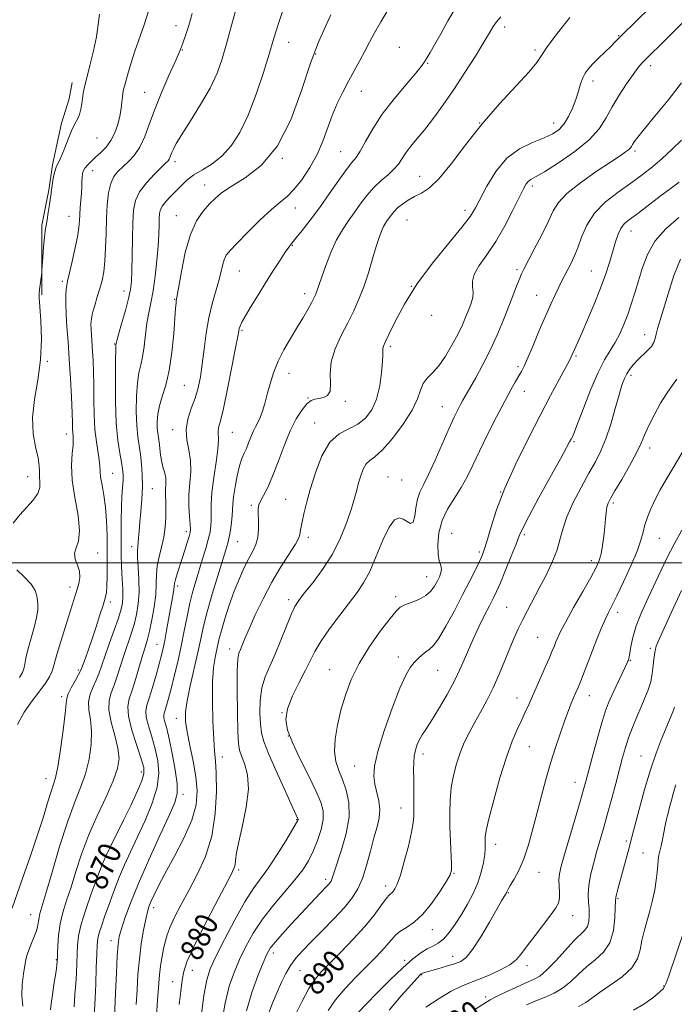
# Model space of a CAD drawing. Extents: x 2087300 to 2090200, y 289800 to 292700.
# Drawn here: x 2088044 to 2088273, y 290846 to 291190 of the extents above; entities that cross this region are included whole.
import ezdxf
from ezdxf.enums import TextEntityAlignment as Align

# ---------------------------------------------------------------- set-up
doc = ezdxf.new("R2010")
doc.units = 0
doc.header["$MEASUREMENT"] = 0
for name, color, linetype, lineweight in [('BREAKLINE DTM HARD', 7, 'Continuous', 0), ('CONTOUR INDEX', 41, 'Continuous', 13), ('CONTOUR INDEX LABEL', 244, 'Continuous', 0), ('CONTOUR INTERMEDIATE', 44, 'Continuous', 0), ('GRID LINE', 7, 'Continuous', 0), ('SPOT ELEVATION DTM', 2, 'Continuous', 13)]:
    doc.layers.add(name, color=color, linetype=linetype, lineweight=lineweight)
doc.styles.add('Style-WORKING', font='WORKING.shx')

msp = doc.modelspace()

# ---------------------------------------------------------------- linework, layer by layer
at = {"layer": 'BREAKLINE DTM HARD'}
msp.add_polyline3d([(2088051.82, 291093.71, 860.12), (2088051.85, 291118.14, 859.75), (2088054.25, 291130.35, 859.83), (2088055.61, 291139.17, 859.79), (2088058.69, 291153.75, 859.64), (2088061.41, 291162.23, 859.35), (2088062.44, 291168, 859.35)], dxfattribs=at)
at = {"layer": 'CONTOUR INDEX', "flags": 128}
for points, elevation in [([(2088265.114, 291194.61), (2088254.452, 291184.201), (2088252.54, 291182.205), (2088251.086, 291180.743), (2088246.663, 291176.452), (2088244.538, 291174.35), (2088243.002, 291172.706), (2088241.948, 291171.265), (2088241.15, 291169.641), (2088240.404, 291167.533), (2088239.606, 291164.975), (2088238.676, 291162.087), (2088237.546, 291159.021), (2088236.213, 291156.051), (2088234.689, 291153.483), (2088232.928, 291151.523), (2088230.67, 291149.983), (2088227.597, 291148.577), (2088223.547, 291146.987), (2088218.982, 291144.774), (2088214.515, 291141.471), (2088210.668, 291136.868), (2088207.576, 291131.784), (2088203.644, 291124.096), (2088201.859, 291121.261), (2088198.938, 291117.488), (2088194.25, 291111.837), (2088188.587, 291104.848), (2088183.094, 291097.431), (2088178.702, 291090.427), (2088175.487, 291084.406), (2088173.308, 291079.87), (2088172.01, 291077.126), (2088171.372, 291075.701), (2088171.156, 291074.926), (2088171.142, 291074.153), (2088171.168, 291072.816), (2088171.087, 291070.367), (2088170.763, 291066.497), (2088170.089, 291061.836), (2088168.969, 291057.251), (2088167.321, 291053.452), (2088165.136, 291050.529), (2088162.418, 291048.416), (2088159.23, 291046.895), (2088155.856, 291045.138), (2088152.638, 291042.168), (2088149.858, 291037.354), (2088147.574, 291031.473), (2088145.788, 291025.65), (2088144.483, 291020.811), (2088143.579, 291017.076), (2088142.978, 291014.367), (2088142.591, 291012.566), (2088142.365, 291011.417), (2088142.162, 291009.864), (2088141.735, 291008.671), (2088140.572, 291006.549), (2088135.519, 290998.592), (2088132.342, 290993.223), (2088129.261, 290987.391), (2088126.526, 290981.724), (2088124.348, 290976.915), (2088122.868, 290973.477), (2088121.31, 290969.675), (2088120.819, 290968.39), (2088120.449, 290966.286), (2088120.232, 290962.177), (2088120.185, 290955.43), (2088120.266, 290947.622), (2088120.418, 290940.881), (2088120.618, 290936.747), (2088120.995, 290934.407), (2088121.71, 290932.46), (2088122.803, 290929.719), (2088123.806, 290925.858), (2088124.128, 290920.765), (2088123.384, 290914.528), (2088122.029, 290908.049), (2088120.723, 290902.429), (2088119.969, 290898.498), (2088119.639, 290895.995), (2088119.444, 290894.388), (2088119.061, 290893.038), (2088118.032, 290890.891), (2088112.334, 290880.093), (2088108.264, 290872.24), (2088104.751, 290865.185), (2088102.61, 290860.351), (2088101.544, 290857.03), (2088100.977, 290853.982), (2088100.436, 290850.187), (2088099.854, 290845.508)], 880), ([(2088071.961, 291191.928), (2088071.586, 291188.282), (2088070.988, 291183.987), (2088069.942, 291179.008), (2088068.676, 291173.949), (2088067.53, 291169.578), (2088066.763, 291166.445), (2088066.315, 291164.231), (2088066.045, 291162.403), (2088065.817, 291160.535), (2088065.513, 291158.636), (2088065.02, 291156.827), (2088064.257, 291155.151), (2088063.276, 291153.352), (2088062.159, 291151.097), (2088060.992, 291148.212), (2088059.857, 291145.149), (2088058.837, 291142.52), (2088057.992, 291140.737), (2088057.296, 291139.415), (2088056.699, 291137.97), (2088056.168, 291135.999), (2088055.722, 291133.806), (2088055.399, 291131.878), (2088055.21, 291130.519), (2088055.067, 291129.325), (2088054.857, 291127.714), (2088054.503, 291125.3), (2088054.064, 291122.498), (2088053.635, 291119.917), (2088053.288, 291117.952), (2088053.001, 291116.139), (2088052.732, 291113.793), (2088052.451, 291110.501), (2088052.188, 291106.917), (2088051.87, 291102.281), (2088051.787, 291101.374), (2088050.99, 291095.56), (2088050.865, 291094.289), (2088050.883, 291092.651), (2088051.09, 291089.67), (2088051.462, 291084.671), (2088051.693, 291078.173), (2088051.408, 291071), (2088050.409, 291063.867), (2088049.211, 291057.068), (2088048.508, 291050.794), (2088048.777, 291045.221), (2088049.635, 291040.487), (2088050.488, 291036.714), (2088050.883, 291033.942), (2088050.958, 291031.86), (2088050.997, 291030.071), (2088051.162, 291028.239), (2088051.13, 291026.279), (2088050.456, 291024.167), (2088048.842, 291021.88), (2088046.577, 291019.404), (2088044.099, 291016.723), (2088041.799, 291013.866)], 860), ([(2088153.011, 291191.659), (2088151.073, 291187.566), (2088148.676, 291182.123), (2088145.887, 291174.736), (2088142.717, 291165.216), (2088138.947, 291154.971), (2088134.3, 291145.81), (2088128.712, 291139.123), (2088122.969, 291134.617), (2088118.067, 291131.58), (2088114.713, 291129.35), (2088112.445, 291127.46), (2088110.51, 291125.497), (2088108.327, 291123.038), (2088106.007, 291119.639), (2088103.834, 291114.85), (2088102.042, 291108.548), (2088100.68, 291101.93), (2088098.891, 291091.521), (2088098.805, 291090.781), (2088098.66, 291089.084), (2088097.976, 291080.193), (2088097.328, 291073.595), (2088096.406, 291067.236), (2088095.21, 291062.158), (2088093.966, 291058.208), (2088092.955, 291054.933), (2088092.388, 291051.976), (2088092.195, 291049.353), (2088092.237, 291047.175), (2088092.391, 291045.47), (2088092.844, 291042.219), (2088093.09, 291040.033), (2088093.383, 291037.587), (2088093.781, 291035.194), (2088094.303, 291033.103), (2088094.823, 291031.286), (2088095.18, 291029.65), (2088095.263, 291028.105), (2088095.084, 291025.004), (2088095.099, 291023.296), (2088095.177, 291021.304), (2088095.234, 291018.862), (2088095.188, 291015.869), (2088094.959, 291012.489), (2088094.471, 291008.954), (2088093.702, 291005.463), (2088092.867, 291002.092), (2088092.234, 290998.883), (2088091.979, 290995.815), (2088091.897, 290992.601), (2088091.687, 290988.89), (2088091.133, 290984.511), (2088090.351, 290980.009), (2088089.538, 290976.113), (2088088.832, 290973.276), (2088088.119, 290970.858), (2088087.228, 290967.947), (2088086.046, 290963.938), (2088084.71, 290959.452), (2088083.418, 290955.415), (2088082.384, 290952.424), (2088081.87, 290949.746), (2088082.155, 290946.316), (2088083.367, 290941.461), (2088085.047, 290936.073), (2088086.589, 290931.432), (2088087.477, 290928.409), (2088087.57, 290926.233), (2088086.817, 290923.72), (2088085.228, 290919.976), (2088083.044, 290915.271), (2088080.563, 290910.161), (2088075.83, 290900.69), (2088074.071, 290897.074), (2088072.918, 290894.449), (2088072.007, 290892.035), (2088070.855, 290888.824), (2088069.144, 290884.149), (2088067.223, 290878.719), (2088065.61, 290873.583), (2088064.687, 290869.523), (2088064.304, 290866.249), (2088064.18, 290863.201), (2088064.073, 290859.929), (2088063.917, 290856.421), (2088063.688, 290852.77), (2088063.387, 290848.983), (2088063.11, 290844.713)], 870), ([(2088274.794, 291120.812), (2088270.201, 291116.85), (2088266.516, 291112.627), (2088263.868, 291108.018), (2088262.01, 291103.246), (2088260.602, 291098.622), (2088259.346, 291094.386), (2088258.129, 291090.502), (2088256.882, 291086.864), (2088255.542, 291083.393), (2088254.084, 291080.118), (2088252.491, 291077.094), (2088250.735, 291074.248), (2088248.759, 291070.985), (2088246.499, 291066.578), (2088243.966, 291060.665), (2088241.489, 291054.324), (2088239.472, 291048.996), (2088238.204, 291045.74), (2088237.502, 291044.097), (2088237.068, 291043.225), (2088236.562, 291042.266), (2088235.488, 291040.285), (2088233.309, 291036.329), (2088229.765, 291029.928), (2088225.697, 291022.549), (2088222.222, 291016.144), (2088220.134, 291012.079), (2088218.935, 291009.378), (2088217.806, 291006.48), (2088216.136, 291002.27), (2088214.164, 290997.415), (2088212.338, 290993.025), (2088210.97, 290989.884), (2088209.823, 290987.469), (2088208.526, 290984.93), (2088206.808, 290981.608), (2088204.805, 290977.621), (2088202.753, 290973.279), (2088198.792, 290964.173), (2088196.446, 290959.201), (2088193.632, 290953.896), (2088190.7, 290948.799), (2088188.122, 290944.582), (2088186.252, 290941.706), (2088184.965, 290939.778), (2088184.02, 290938.189), (2088183.223, 290936.439), (2088182.583, 290934.465), (2088182.155, 290932.313), (2088181.972, 290929.995), (2088181.952, 290927.387), (2088181.99, 290924.331), (2088182.003, 290920.783), (2088181.997, 290917.154), (2088182.007, 290911.501), (2088181.829, 290909.062), (2088181.243, 290905.714), (2088180.116, 290900.885), (2088178.694, 290895.469), (2088177.313, 290890.728), (2088176.234, 290887.62), (2088175.418, 290885.895), (2088174.75, 290884.996), (2088173.299, 290883.62), (2088172.149, 290882.247), (2088170.467, 290879.932), (2088168.091, 290876.725), (2088164.866, 290872.774), (2088160.784, 290868.302), (2088156.436, 290863.833), (2088152.565, 290859.966), (2088149.693, 290857.043), (2088147.46, 290854.375), (2088145.291, 290851.018), (2088142.785, 290846.384), (2088140.258, 290841.334)], 890), ([(2088043.114, 290997.504), (2088045.814, 290994.999), (2088048.1, 290992.491), (2088049.44, 290990.282), (2088050.032, 290988.387), (2088050.261, 290986.744), (2088050.413, 290985.226), (2088050.384, 290983.43), (2088049.977, 290980.882), (2088049.081, 290977.314), (2088047.949, 290973.272), (2088046.924, 290969.505), (2088046.262, 290966.599), (2088045.866, 290964.485), (2088045.551, 290962.93), (2088045.076, 290961.618), (2088043.978, 290959.91)], 860), ([(2088275.736, 290990.265), (2088272.079, 290982.436), (2088269.151, 290976.058), (2088267.49, 290972.4), (2088266.823, 290970.856), (2088266.673, 290970.353), (2088266.605, 290969.603), (2088266.533, 290969.165), (2088266.393, 290968.63), (2088266.205, 290967.767), (2088266.002, 290966.298), (2088265.789, 290964.052), (2088265.471, 290961.289), (2088264.927, 290958.379), (2088264.066, 290955.584), (2088262.922, 290952.759), (2088261.559, 290949.65), (2088260.057, 290946.103), (2088258.553, 290942.346), (2088257.203, 290938.702), (2088256.102, 290935.352), (2088255.105, 290931.903), (2088254.009, 290927.82), (2088252.674, 290922.768), (2088251.194, 290917.209), (2088249.729, 290911.805), (2088248.4, 290907.057), (2088246.008, 290898.758), (2088244.862, 290894.672), (2088243.88, 290890.699), (2088243.238, 290887.079), (2088243.049, 290883.982), (2088243.159, 290881.307), (2088243.348, 290878.888), (2088243.418, 290876.605), (2088243.252, 290874.537), (2088242.756, 290872.813), (2088241.823, 290871.438), (2088238.026, 290867.695), (2088234.961, 290864.378), (2088231.585, 290860.656), (2088228.502, 290857.458), (2088226.102, 290855.441), (2088223.916, 290854.19), (2088221.258, 290853.018), (2088217.707, 290851.426), (2088213.894, 290849.653), (2088210.713, 290848.124), (2088208.683, 290847.07), (2088206.822, 290845.942), (2088203.773, 290843.996)], 900)]:
    msp.add_lwpolyline(points, dxfattribs=dict(at, elevation=elevation))
at = {"layer": 'CONTOUR INTERMEDIATE', "flags": 128}
for points, elevation in [([(2088136.915, 291195.243), (2088135.029, 291189.731), (2088133.74, 291185.762), (2088132.701, 291182.324), (2088131.389, 291177.914), (2088129.409, 291171.505), (2088126.88, 291163.961), (2088124.046, 291156.617), (2088121.102, 291150.555), (2088118.043, 291145.829), (2088114.816, 291142.239), (2088111.419, 291139.561), (2088108.079, 291137.475), (2088105.076, 291135.637), (2088102.608, 291133.772), (2088100.548, 291131.863), (2088096.879, 291128.122), (2088095.259, 291126.403), (2088094.027, 291124.868), (2088093.318, 291123.524), (2088093.007, 291122.137), (2088092.908, 291120.418), (2088092.849, 291118.096), (2088092.735, 291114.97), (2088092.49, 291110.857), (2088092.056, 291105.735), (2088091.463, 291100.229), (2088090.76, 291095.12), (2088090, 291090.962), (2088089.255, 291087.388), (2088088.599, 291083.799), (2088088.079, 291079.786), (2088087.616, 291075.694), (2088087.105, 291072.056), (2088086.478, 291069.174), (2088085.829, 291066.432), (2088085.291, 291062.982), (2088084.975, 291058.275), (2088084.896, 291052.962), (2088085.046, 291047.994), (2088085.401, 291044.069), (2088085.87, 291040.869), (2088086.35, 291037.824), (2088086.742, 291034.464), (2088086.979, 291030.72), (2088087.003, 291026.622), (2088086.789, 291022.262), (2088086.442, 291017.97), (2088086.098, 291014.137), (2088085.862, 291011.069), (2088085.705, 291008.735), (2088085.562, 291007.022), (2088085.397, 291005.722), (2088085.279, 291004.263), (2088085.305, 291001.983), (2088085.522, 290998.442), (2088085.771, 290994.1), (2088085.847, 290989.641), (2088085.584, 290985.601), (2088084.988, 290981.919), (2088084.109, 290978.389), (2088083.005, 290974.836), (2088080.531, 290967.551), (2088078.24, 290960.313), (2088077.137, 290957.161), (2088076.075, 290954.48), (2088075.339, 290951.803), (2088075.282, 290948.519), (2088076.098, 290944.25), (2088077.348, 290939.526), (2088078.437, 290935.106), (2088078.845, 290931.47), (2088078.358, 290927.988), (2088076.84, 290923.748), (2088074.281, 290918.109), (2088071.177, 290911.496), (2088068.152, 290904.601), (2088065.69, 290898.022), (2088063.724, 290891.974), (2088062.049, 290886.575), (2088060.513, 290881.877), (2088059.188, 290877.659), (2088058.2, 290873.635), (2088057.63, 290869.643), (2088057.378, 290866.032), (2088057.296, 290863.277), (2088057.261, 290861.683), (2088057.23, 290860.875), (2088057.182, 290860.307), (2088057.09, 290859.477), (2088056.903, 290858.056), (2088056.563, 290855.756), (2088056.051, 290852.478), (2088055.499, 290848.87), (2088055.077, 290845.766), (2088054.907, 290843.649)], 868), ([(2088173.218, 291193.894), (2088170.428, 291189.218), (2088168.252, 291185.356), (2088166.508, 291182.081), (2088164.871, 291178.965), (2088163.085, 291175.656), (2088161.153, 291172.125), (2088159.146, 291168.421), (2088157.135, 291164.582), (2088155.202, 291160.589), (2088153.429, 291156.413), (2088150.185, 291147.498), (2088148.177, 291142.851), (2088145.623, 291138.213), (2088142.795, 291133.962), (2088140.077, 291130.54), (2088137.697, 291128.163), (2088135.251, 291126.137), (2088132.177, 291123.542), (2088128.158, 291119.779), (2088123.85, 291115.526), (2088120.153, 291111.783), (2088117.742, 291109.267), (2088116.383, 291107.567), (2088115.617, 291105.988), (2088115.035, 291103.958), (2088114.43, 291101.383), (2088113.644, 291098.291), (2088112.582, 291094.69), (2088111.386, 291090.52), (2088110.259, 291085.702), (2088109.354, 291080.264), (2088108.624, 291074.659), (2088107.974, 291069.447), (2088107.304, 291065.034), (2088106.501, 291061.211), (2088105.449, 291057.618), (2088104.129, 291053.967), (2088102.921, 291050.268), (2088102.3, 291046.604), (2088102.567, 291043.026), (2088103.3, 291039.457), (2088103.901, 291035.785), (2088103.934, 291031.93), (2088103.61, 291027.928), (2088103.301, 291023.846), (2088103.288, 291019.811), (2088103.485, 291016.193), (2088103.711, 291013.42), (2088103.808, 291011.729), (2088103.704, 291010.579), (2088103.348, 291009.231), (2088102.713, 291007.13), (2088101.876, 291004.438), (2088100.941, 291001.498), (2088099.194, 290996.095), (2088098.598, 290994.107), (2088098.287, 290992.785), (2088098.144, 290991.795), (2088098.01, 290990.687), (2088097.753, 290989.074), (2088095.49, 290976.303), (2088094.849, 290972.827), (2088094.295, 290970.116), (2088093.703, 290967.646), (2088092.907, 290964.668), (2088091.805, 290960.71), (2088090.566, 290956.411), (2088089.422, 290952.684), (2088088.586, 290950.146), (2088088.195, 290948.219), (2088088.364, 290946.025), (2088089.139, 290942.904), (2088090.283, 290939.06), (2088091.484, 290934.914), (2088092.429, 290930.762), (2088092.776, 290926.398), (2088092.18, 290921.493), (2088090.443, 290915.859), (2088087.963, 290909.881), (2088085.288, 290904.085), (2088082.87, 290898.894), (2088080.794, 290894.316), (2088079.05, 290890.254), (2088077.608, 290886.597), (2088076.354, 290883.181), (2088075.153, 290879.83), (2088073.92, 290876.447), (2088072.779, 290873.264), (2088071.904, 290870.591), (2088071.413, 290868.532), (2088071.19, 290866.356), (2088071.063, 290863.124), (2088070.894, 290858.264), (2088070.682, 290852.673), (2088070.458, 290847.616), (2088070.108, 290841.407)], 872), ([(2088196.326, 291193.62), (2088193.876, 291189.503), (2088191.422, 291185.068), (2088189.298, 291181.171), (2088187.757, 291178.46), (2088186.733, 291176.768), (2088185.567, 291174.893), (2088184.644, 291173.642), (2088182.677, 291171.272), (2088179.284, 291167.323), (2088175.091, 291162.281), (2088170.973, 291156.869), (2088167.637, 291151.747), (2088165.104, 291147.332), (2088163.224, 291143.977), (2088161.791, 291141.806), (2088160.366, 291140.02), (2088158.456, 291137.587), (2088155.716, 291133.778), (2088152.409, 291129.054), (2088148.949, 291124.179), (2088145.714, 291119.813), (2088142.927, 291116.212), (2088140.775, 291113.529), (2088139.333, 291111.773), (2088138.228, 291110.366), (2088136.974, 291108.585), (2088135.193, 291105.872), (2088132.933, 291102.329), (2088130.348, 291098.222), (2088127.626, 291093.862), (2088125.082, 291089.732), (2088123.068, 291086.358), (2088121.83, 291084.114), (2088121.207, 291082.761), (2088120.934, 291081.908), (2088120.751, 291081.046), (2088120.409, 291079.186), (2088119.664, 291075.22), (2088118.374, 291068.574), (2088116.814, 291060.788), (2088115.36, 291053.938), (2088114.32, 291049.586), (2088113.712, 291047.253), (2088113.486, 291045.946), (2088113.646, 291042.921), (2088113.476, 291039.866), (2088112.851, 291035.216), (2088112.017, 291029.76), (2088111.331, 291024.574), (2088111.053, 291020.496), (2088111.052, 291017.418), (2088111.102, 291014.995), (2088111.005, 291012.88), (2088110.684, 291010.721), (2088110.089, 291008.169), (2088109.2, 291004.98), (2088108.11, 291001.346), (2088105.796, 290993.858), (2088104.701, 290990.055), (2088103.665, 290985.911), (2088102.68, 290981.246), (2088101.685, 290976.153), (2088100.604, 290970.795), (2088099.398, 290965.378), (2088098.169, 290960.268), (2088097.058, 290955.875), (2088096.172, 290952.511), (2088095.503, 290950.102), (2088095.009, 290948.476), (2088094.665, 290947.431), (2088094.504, 290946.637), (2088094.573, 290945.734), (2088094.912, 290944.346), (2088095.518, 290942.048), (2088096.38, 290938.397), (2088097.439, 290933.239), (2088098.453, 290927.561), (2088099.133, 290922.632), (2088099.193, 290919.227), (2088098.358, 290916.134), (2088096.36, 290911.643), (2088093.111, 290904.604), (2088089.252, 290896.094), (2088085.607, 290887.754), (2088082.831, 290880.915), (2088080.912, 290875.7), (2088079.667, 290871.925), (2088078.916, 290869.226), (2088078.483, 290866.512), (2088078.191, 290862.512), (2088077.899, 290856.456), (2088077.613, 290849.604), (2088077.145, 290838.205)], 874), ([(2088104.452, 291192.163), (2088103.286, 291187.967), (2088102.137, 291184.475), (2088101.159, 291181.796), (2088100.418, 291179.865), (2088099.605, 291177.906), (2088098.318, 291174.967), (2088096.302, 291170.396), (2088093.877, 291164.758), (2088091.508, 291158.916), (2088089.539, 291153.607), (2088087.823, 291149.049), (2088086.093, 291145.33), (2088084.156, 291142.48), (2088082.12, 291140.301), (2088080.167, 291138.537), (2088078.455, 291136.912), (2088077.04, 291135.073), (2088075.954, 291132.65), (2088075.209, 291129.356), (2088074.74, 291125.253), (2088074.463, 291120.485), (2088074.292, 291115.267), (2088074.135, 291110.075), (2088073.896, 291105.455), (2088073.495, 291101.783), (2088072.916, 291098.765), (2088072.154, 291095.937), (2088071.238, 291092.965), (2088070.319, 291090.02), (2088069.583, 291087.401), (2088069.165, 291085.301), (2088069.019, 291083.492), (2088069.051, 291081.641), (2088069.178, 291079.468), (2088069.562, 291073.957), (2088069.758, 291070.583), (2088069.919, 291066.696), (2088070.02, 291062.191), (2088070.062, 291057.064), (2088070.147, 291051.718), (2088070.402, 291046.661), (2088070.899, 291042.314), (2088071.932, 291035.967), (2088072.117, 291033.866), (2088072.194, 291032.019), (2088072.401, 291029.913), (2088072.899, 291027.128), (2088073.547, 291023.622), (2088074.13, 291019.442), (2088074.486, 291014.679), (2088074.651, 291009.588), (2088074.713, 291004.464), (2088074.74, 290999.606), (2088074.72, 290995.325), (2088074.62, 290991.936), (2088074.4, 290989.565), (2088073.974, 290987.581), (2088073.25, 290985.164), (2088072.175, 290981.729), (2088070.867, 290977.627), (2088069.486, 290973.44), (2088068.18, 290969.682), (2088067.06, 290966.593), (2088065.712, 290962.962), (2088065.267, 290961.947), (2088064.576, 290960.652), (2088063.44, 290958.641), (2088062.145, 290956.294), (2088061.093, 290954.201), (2088060.561, 290952.649), (2088060.307, 290950.727), (2088059.963, 290947.226), (2088059.259, 290941.437), (2088058.318, 290934.651), (2088057.365, 290928.664), (2088056.558, 290924.755), (2088055.805, 290922.159), (2088054.949, 290919.598), (2088053.841, 290916), (2088052.352, 290911.11), (2088050.363, 290904.879), (2088047.856, 290897.477), (2088045.224, 290889.95), (2088041.419, 290879.202)], 864), ([(2088089.049, 291192.605), (2088087.621, 291188.112), (2088084.408, 291178.995), (2088082.979, 291174.55), (2088081.807, 291170.577), (2088080.954, 291167.487), (2088080.449, 291165.519), (2088080.187, 291164.208), (2088080.028, 291162.916), (2088079.846, 291161.128), (2088079.556, 291158.84), (2088079.085, 291156.172), (2088078.366, 291153.267), (2088077.35, 291150.349), (2088075.993, 291147.663), (2088074.295, 291145.396), (2088072.43, 291143.498), (2088070.616, 291141.859), (2088069.041, 291140.392), (2088067.777, 291139.092), (2088066.866, 291137.976), (2088066.324, 291137.026), (2088066.054, 291136.075), (2088065.934, 291134.921), (2088065.855, 291133.4), (2088065.772, 291131.508), (2088065.654, 291129.28), (2088065.482, 291126.782), (2088065.292, 291124.213), (2088065.131, 291121.805), (2088065.01, 291119.646), (2088064.787, 291117.265), (2088064.282, 291114.046), (2088063.393, 291109.663), (2088062.337, 291104.933), (2088061.404, 291100.961), (2088060.817, 291098.519), (2088060.517, 291097.043), (2088060.371, 291095.636), (2088060.28, 291093.553), (2088060.262, 291090.661), (2088060.368, 291086.979), (2088060.629, 291082.52), (2088061, 291077.269), (2088061.417, 291071.207), (2088061.82, 291064.48), (2088062.166, 291057.905), (2088062.416, 291052.464), (2088062.547, 291048.869), (2088062.612, 291046.747), (2088062.677, 291045.453), (2088062.781, 291044.38), (2088062.839, 291043.074), (2088062.735, 291041.117), (2088062.436, 291038.158), (2088062.233, 291034.105), (2088062.497, 291028.934), (2088063.423, 291022.798), (2088064.504, 291016.555), (2088065.059, 291011.241), (2088064.644, 291007.599), (2088063.782, 291005.194), (2088063.237, 291003.295), (2088063.544, 291001.309), (2088064.333, 290999.188), (2088065.008, 290997.019), (2088065.113, 290994.877), (2088064.75, 290992.784), (2088064.162, 290990.749), (2088060.098, 290977.697), (2088058.475, 290972.416), (2088057.13, 290967.897), (2088055.842, 290963.225), (2088055.331, 290961.829), (2088054.484, 290960.133), (2088053.132, 290957.934), (2088051.139, 290955.15), (2088048.494, 290951.733), (2088045.677, 290947.776), (2088043.29, 290943.408)], 862), ([(2088119.459, 291192.616), (2088118.03, 291187.161), (2088116.499, 291181.494), (2088114.969, 291176.287), (2088113.161, 291171.293), (2088110.7, 291166.03), (2088107.403, 291160.24), (2088103.853, 291154.552), (2088100.823, 291149.813), (2088098.891, 291146.64), (2088097.858, 291144.722), (2088097.332, 291143.516), (2088096.68, 291141.786), (2088096.39, 291141.163), (2088096.004, 291140.627), (2088095.218, 291139.831), (2088093.681, 291138.365), (2088091.224, 291135.959), (2088088.416, 291132.931), (2088086.007, 291129.743), (2088084.564, 291126.675), (2088083.908, 291123.283), (2088083.673, 291118.939), (2088083.551, 291113.318), (2088083.458, 291107.303), (2088083.363, 291102.075), (2088083.216, 291098.43), (2088082.875, 291095.609), (2088082.178, 291092.461), (2088081.048, 291088.218), (2088079.759, 291083.623), (2088078.674, 291079.798), (2088078.061, 291077.578), (2088077.822, 291076.635), (2088077.767, 291076.355), (2088077.735, 291076.037), (2088077.69, 291074.638), (2088077.627, 291071.03), (2088077.562, 291064.573), (2088077.597, 291056.571), (2088077.855, 291048.814), (2088078.405, 291042.73), (2088079.095, 291038.298), (2088079.718, 291035.131), (2088080.108, 291032.827), (2088080.266, 291030.912), (2088080.234, 291028.894), (2088080.062, 291026.36), (2088079.836, 291023.203), (2088079.649, 291019.398), (2088079.569, 291015.002), (2088079.57, 291010.405), (2088079.638, 291002.398), (2088079.69, 290999.205), (2088079.797, 290996.25), (2088080.146, 290990.583), (2088080.222, 290988.131), (2088080.098, 290986.021), (2088079.634, 290983.745), (2088078.68, 290980.665), (2088077.177, 290976.397), (2088075.43, 290971.591), (2088073.834, 290967.155), (2088071.77, 290961.175), (2088070.856, 290958.906), (2088069.757, 290956.56), (2088068.742, 290954.048), (2088068.187, 290951.36), (2088068.329, 290948.449), (2088068.828, 290945.127), (2088069.2, 290941.166), (2088069.052, 290936.454), (2088068.338, 290931.32), (2088067.103, 290926.206), (2088065.391, 290921.327), (2088063.259, 290915.993), (2088060.766, 290909.286), (2088058.028, 290900.754), (2088055.387, 290891.808), (2088053.242, 290884.327), (2088051.166, 290877.259), (2088050.835, 290875.912), (2088050.646, 290874.673), (2088050.398, 290873.198), (2088049.9, 290871.3), (2088049.039, 290868.903), (2088048.018, 290866.367), (2088047.121, 290864.168), (2088046.551, 290862.585), (2088046.188, 290861.14), (2088045.834, 290859.16), (2088045.363, 290856.172), (2088044.942, 290852.48), (2088044.81, 290848.589), (2088045.122, 290844.836)], 866), ([(2088212.505, 291191.014), (2088211.006, 291189.229), (2088209.808, 291187.529), (2088208.478, 291185.357), (2088206.508, 291182.064), (2088203.554, 291177.243), (2088199.91, 291171.468), (2088196.031, 291165.554), (2088192.308, 291160.186), (2088188.88, 291155.519), (2088185.823, 291151.576), (2088183.201, 291148.347), (2088181.02, 291145.686), (2088179.274, 291143.418), (2088176.611, 291139.476), (2088175.053, 291137.628), (2088172.982, 291135.744), (2088170.551, 291133.678), (2088168.016, 291131.274), (2088165.587, 291128.445), (2088163.292, 291125.384), (2088161.112, 291122.351), (2088159.027, 291119.494), (2088157.001, 291116.492), (2088154.996, 291112.909), (2088153.012, 291108.52), (2088151.207, 291103.943), (2088149.776, 291100.008), (2088148.852, 291097.331), (2088147.947, 291094.606), (2088147.587, 291093.686), (2088147.059, 291092.578), (2088146.203, 291090.96), (2088144.896, 291088.598), (2088143.175, 291085.594), (2088141.113, 291082.138), (2088138.818, 291078.4), (2088136.522, 291074.481), (2088134.486, 291070.462), (2088132.905, 291066.435), (2088131.7, 291062.543), (2088130.724, 291058.941), (2088129.849, 291055.761), (2088129.022, 291053.047), (2088128.21, 291050.823), (2088127.388, 291049.059), (2088126.562, 291047.513), (2088125.747, 291045.89), (2088124.953, 291043.984), (2088124.176, 291041.944), (2088123.408, 291040.009), (2088122.639, 291038.292), (2088121.856, 291036.415), (2088121.046, 291033.873), (2088120.217, 291030.378), (2088119.472, 291026.501), (2088118.938, 291023.027), (2088118.692, 291020.507), (2088118.603, 291018.56), (2088118.492, 291016.57), (2088118.223, 291014.097), (2088117.831, 291011.404), (2088117.394, 291008.928), (2088116.937, 291006.876), (2088116.269, 291004.52), (2088113.438, 290995.431), (2088111.476, 290988.987), (2088109.705, 290982.819), (2088108.439, 290977.812), (2088107.465, 290973.401), (2088106.435, 290968.654), (2088103.741, 290956.986), (2088102.638, 290951.715), (2088102.087, 290947.796), (2088102.107, 290944.525), (2088102.653, 290940.864), (2088103.634, 290936.067), (2088104.769, 290930.571), (2088105.73, 290925.107), (2088106.191, 290920.175), (2088105.829, 290915.35), (2088104.324, 290909.976), (2088101.545, 290903.664), (2088098.135, 290897.094), (2088094.926, 290891.214), (2088092.573, 290886.754), (2088091.013, 290883.582), (2088090.007, 290881.347), (2088089.324, 290879.646), (2088088.777, 290877.856), (2088088.192, 290875.302), (2088087.448, 290871.495), (2088086.647, 290866.702), (2088085.948, 290861.379), (2088085.464, 290855.932), (2088085.138, 290850.567), (2088084.869, 290845.439)], 876), ([(2088236.566, 291190.689), (2088234.014, 291187.493), (2088231.028, 291183.65), (2088228.429, 291180.105), (2088226.714, 291177.472), (2088225.076, 291175.035), (2088222.382, 291171.746), (2088217.843, 291166.823), (2088212.038, 291160.558), (2088205.891, 291153.506), (2088200.188, 291146.269), (2088195.164, 291139.624), (2088190.919, 291134.395), (2088187.492, 291131.132), (2088184.691, 291129.295), (2088182.262, 291128.074), (2088180.016, 291126.809), (2088178.005, 291125.453), (2088176.342, 291124.11), (2088175.098, 291122.868), (2088174.173, 291121.737), (2088172.729, 291119.758), (2088172.054, 291118.757), (2088171.385, 291117.563), (2088170.696, 291116.002), (2088169.9, 291113.792), (2088168.895, 291110.623), (2088167.613, 291106.344), (2088166.115, 291101.439), (2088164.494, 291096.552), (2088162.809, 291092.159), (2088160.985, 291088.066), (2088158.911, 291083.91), (2088156.587, 291079.436), (2088154.45, 291074.806), (2088153.046, 291070.29), (2088152.7, 291066.155), (2088152.866, 291062.662), (2088152.774, 291060.068), (2088151.86, 291058.528), (2088150.372, 291057.784), (2088148.761, 291057.472), (2088147.364, 291057.232), (2088146.065, 291056.712), (2088144.629, 291055.564), (2088142.884, 291053.487), (2088140.891, 291050.371), (2088138.768, 291046.154), (2088136.627, 291040.923), (2088134.549, 291035.356), (2088132.608, 291030.28), (2088130.88, 291026.347), (2088129.449, 291023.516), (2088128.402, 291021.572), (2088127.791, 291020.242), (2088127.539, 291019.014), (2088127.531, 291017.315), (2088127.639, 291014.764), (2088127.672, 291011.736), (2088127.422, 291008.793), (2088126.73, 291006.331), (2088125.643, 291004.06), (2088124.258, 291001.521), (2088122.667, 290998.341), (2088120.949, 290994.497), (2088119.179, 290990.051), (2088117.445, 290985.165), (2088115.893, 290980.383), (2088114.683, 290976.346), (2088113.91, 290973.484), (2088113.416, 290971.372), (2088112.442, 290966.881), (2088111.911, 290963.375), (2088111.555, 290958.366), (2088111.499, 290951.693), (2088111.678, 290944.519), (2088111.982, 290938.335), (2088112.311, 290934.107), (2088112.614, 290930.682), (2088112.851, 290926.38), (2088112.927, 290920.001), (2088112.543, 290912.256), (2088111.342, 290904.333), (2088109.118, 290897.2), (2088106.246, 290890.936), (2088103.249, 290885.399), (2088100.574, 290880.482), (2088098.371, 290876.214), (2088096.715, 290872.66), (2088095.632, 290869.814), (2088094.95, 290867.382), (2088094.449, 290865.001), (2088093.956, 290862.399), (2088093.486, 290859.673), (2088093.106, 290857.011), (2088092.851, 290854.45), (2088092.639, 290851.411), (2088092.359, 290847.162), (2088091.942, 290841.245)], 878), ([(2088276.462, 291189.256), (2088271.66, 291184.451), (2088267.997, 291180.857), (2088265.365, 291178.296), (2088263.468, 291176.424), (2088261.997, 291174.875), (2088260.581, 291173.178), (2088258.832, 291170.833), (2088256.502, 291167.511), (2088253.885, 291163.547), (2088251.411, 291159.447), (2088249.299, 291155.586), (2088246.916, 291151.837), (2088243.416, 291147.944), (2088238.322, 291143.799), (2088232.631, 291139.873), (2088227.709, 291136.786), (2088224.582, 291134.956), (2088222.918, 291134.011), (2088222.044, 291133.379), (2088221.346, 291132.494), (2088220.432, 291130.827), (2088216.722, 291123.296), (2088213.883, 291117.834), (2088210.739, 291112.394), (2088207.611, 291107.733), (2088204.923, 291103.926), (2088203.13, 291100.879), (2088202.505, 291098.476), (2088202.608, 291096.493), (2088202.818, 291094.686), (2088202.639, 291092.835), (2088202.075, 291090.838), (2088201.253, 291088.622), (2088200.258, 291086.111), (2088199.014, 291083.222), (2088197.405, 291079.87), (2088195.368, 291076.072), (2088193.071, 291072.251), (2088190.736, 291068.934), (2088188.572, 291066.476), (2088186.723, 291064.546), (2088185.32, 291062.646), (2088184.356, 291060.319), (2088183.276, 291057.297), (2088181.388, 291053.354), (2088178.262, 291048.478), (2088174.508, 291043.502), (2088171.001, 291039.469), (2088168.415, 291037.095), (2088166.638, 291035.772), (2088165.358, 291034.563), (2088164.312, 291032.741), (2088163.431, 291030.421), (2088162.693, 291027.924), (2088162.043, 291025.442), (2088161.287, 291022.625), (2088160.197, 291018.992), (2088158.576, 291014.232), (2088156.357, 291008.725), (2088153.504, 291003.022), (2088150.09, 290997.64), (2088146.615, 290992.956), (2088143.688, 290989.31), (2088141.723, 290986.818), (2088140.366, 290984.692), (2088139.067, 290981.916), (2088137.405, 290977.789), (2088135.463, 290972.866), (2088133.449, 290968.013), (2088131.567, 290963.863), (2088129.982, 290960.112), (2088128.854, 290956.225), (2088128.286, 290951.854), (2088128.17, 290947.416), (2088128.343, 290943.515), (2088128.724, 290940.472), (2088129.56, 290937.45), (2088131.184, 290933.331), (2088133.741, 290927.449), (2088136.639, 290920.98), (2088139.104, 290915.556), (2088141.46, 290910.443), (2088141.5, 290910.296), (2088141.499, 290910.152), (2088141.398, 290909.874), (2088140.878, 290908.924), (2088139.556, 290906.664), (2088137.206, 290902.74), (2088134.23, 290897.936), (2088131.187, 290893.315), (2088125.843, 290885.976), (2088122.883, 290881.392), (2088119.363, 290875.141), (2088115.763, 290868.267), (2088112.744, 290862.242), (2088110.772, 290857.969), (2088109.543, 290854.076), (2088108.562, 290848.618), (2088107.453, 290840.389)], 882), ([(2088275.685, 291167.814), (2088270.984, 291161.782), (2088266.429, 291156.196), (2088262.73, 291151.725), (2088260.397, 291148.839), (2088259.162, 291147.206), (2088258.562, 291146.293), (2088258.179, 291145.638), (2088257.783, 291145.064), (2088257.191, 291144.466), (2088256.163, 291143.688), (2088254.233, 291142.386), (2088250.878, 291140.164), (2088245.894, 291136.817), (2088240.342, 291132.899), (2088235.601, 291129.15), (2088232.649, 291126.058), (2088230.847, 291123.093), (2088229.153, 291119.472), (2088226.809, 291114.729), (2088224.186, 291109.668), (2088220.53, 291102.746), (2088219.72, 291101.099), (2088219.074, 291099.566), (2088218.225, 291097.379), (2088215.536, 291090.383), (2088213.621, 291085.536), (2088211.371, 291080.136), (2088208.86, 291074.604), (2088206.201, 291069.348), (2088203.668, 291064.721), (2088201.575, 291061.065), (2088199.146, 291056.849), (2088198.317, 291055.343), (2088197.37, 291053.525), (2088196.111, 291050.916), (2088194.367, 291047.05), (2088189.536, 291035.93), (2088187.204, 291030.826), (2088185.411, 291027.289), (2088184.146, 291024.746), (2088183.309, 291022.268), (2088182.779, 291019.231), (2088182.34, 291016.241), (2088181.757, 291014.209), (2088180.848, 291013.762), (2088179.663, 291014.388), (2088178.305, 291015.29), (2088176.847, 291015.7), (2088175.23, 291014.966), (2088173.361, 291012.466), (2088171.195, 291007.903), (2088168.876, 291002.294), (2088166.594, 290996.981), (2088164.449, 290992.929), (2088162.184, 290989.592), (2088156.073, 290981.646), (2088152.538, 290976.872), (2088149.505, 290972.484), (2088147.416, 290968.989), (2088145.845, 290965.89), (2088144.147, 290962.44), (2088141.901, 290958.126), (2088139.568, 290953.391), (2088137.834, 290948.913), (2088137.252, 290945.123), (2088137.86, 290941.457), (2088139.562, 290937.107), (2088142.17, 290931.574), (2088145.114, 290925.606), (2088147.728, 290920.264), (2088149.469, 290916.297), (2088150.294, 290913.21), (2088150.283, 290910.197), (2088149.542, 290906.656), (2088148.289, 290902.81), (2088146.767, 290899.088), (2088145.123, 290895.774), (2088143.122, 290892.571), (2088140.43, 290889.036), (2088132.874, 290880.17), (2088129.04, 290875.287), (2088125.832, 290870.443), (2088123.213, 290865.722), (2088121.018, 290861.171), (2088119.106, 290856.722), (2088117.434, 290851.859), (2088115.981, 290845.952), (2088114.735, 290838.704)], 884), ([(2088275.763, 291147.866), (2088272.362, 291144.532), (2088268.932, 291141.348), (2088265.519, 291138.443), (2088261.943, 291135.664), (2088257.965, 291132.786), (2088253.495, 291129.619), (2088249.03, 291126.113), (2088245.218, 291122.248), (2088242.528, 291118.075), (2088240.717, 291113.913), (2088239.366, 291110.149), (2088238.128, 291107.071), (2088236.952, 291104.578), (2088234.848, 291100.548), (2088233.843, 291098.596), (2088232.746, 291096.4), (2088231.464, 291093.747), (2088229.931, 291090.434), (2088228.088, 291086.261), (2088225.944, 291081.216), (2088223.773, 291076.048), (2088221.921, 291071.693), (2088220.62, 291068.808), (2088219.67, 291066.937), (2088218.76, 291065.346), (2088217.603, 291063.357), (2088216.01, 291060.525), (2088213.815, 291056.462), (2088210.964, 291051.003), (2088207.844, 291044.867), (2088204.955, 291038.996), (2088202.645, 291034.105), (2088200.665, 291030.01), (2088198.615, 291026.297), (2088196.241, 291022.608), (2088193.859, 291018.792), (2088191.928, 291014.749), (2088190.799, 291010.481), (2088190.387, 291006.395), (2088190.502, 291002.998), (2088190.935, 291000.64), (2088191.421, 290999.044), (2088191.682, 290997.777), (2088191.506, 290996.473), (2088190.961, 290995.046), (2088190.186, 290993.478), (2088189.256, 290991.78), (2088188.005, 290990.073), (2088186.207, 290988.504), (2088183.766, 290987.192), (2088181.118, 290986.126), (2088178.829, 290985.266), (2088177.241, 290984.459), (2088175.79, 290983.108), (2088173.685, 290980.501), (2088170.408, 290976.177), (2088166.521, 290970.671), (2088162.858, 290964.768), (2088160.068, 290959.101), (2088158.052, 290953.691), (2088156.528, 290948.41), (2088155.292, 290943.2), (2088154.459, 290938.289), (2088154.225, 290933.98), (2088154.709, 290930.441), (2088155.735, 290927.322), (2088157.049, 290924.141), (2088158.369, 290920.477), (2088159.286, 290916.157), (2088159.36, 290911.069), (2088158.337, 290905.277), (2088156.701, 290899.549), (2088154.121, 290891.803), (2088153.319, 290889.263), (2088153.06, 290888.656), (2088152.733, 290888.131), (2088152.277, 290887.576), (2088151.624, 290886.876), (2088149.321, 290884.481), (2088147.477, 290882.53), (2088139.144, 290873.614), (2088136.014, 290870.21), (2088133.452, 290867.318), (2088131.785, 290865.191), (2088130.599, 290863.108), (2088129.292, 290860.1), (2088127.441, 290855.475), (2088125.325, 290849.642), (2088123.4, 290843.286)], 886), ([(2088274.934, 291133.18), (2088271.688, 291130.766), (2088268.285, 291128.189), (2088262.501, 291123.774), (2088260.371, 291122.164), (2088257.033, 291119.704), (2088255.678, 291118.498), (2088254.525, 291116.974), (2088253.55, 291114.919), (2088252.65, 291112.302), (2088250.577, 291105.426), (2088249.17, 291101.106), (2088247.365, 291096.101), (2088245.138, 291090.485), (2088242.815, 291084.937), (2088240.804, 291080.287), (2088239.415, 291077.147), (2088237.107, 291072.057), (2088236.804, 291071.466), (2088234.942, 291067.998), (2088232.836, 291064.045), (2088229.901, 291058.491), (2088226.237, 291051.503), (2088222.021, 291043.339), (2088217.729, 291034.641), (2088213.913, 291026.142), (2088211.004, 291018.514), (2088208.951, 291012.17), (2088207.58, 291007.459), (2088206.687, 291004.504), (2088205.945, 291002.515), (2088205, 291000.475), (2088203.557, 290997.547), (2088201.581, 290993.621), (2088199.097, 290988.767), (2088196.199, 290983.206), (2088193.249, 290977.769), (2088190.678, 290973.439), (2088188.791, 290970.898), (2088187.397, 290969.627), (2088186.183, 290968.81), (2088184.897, 290967.781), (2088183.538, 290966.493), (2088182.167, 290965.05), (2088180.789, 290963.383), (2088179.193, 290960.731), (2088177.113, 290956.157), (2088174.435, 290949.184), (2088171.661, 290941.166), (2088169.446, 290933.919), (2088168.286, 290928.796), (2088168.042, 290925.312), (2088168.418, 290922.52), (2088169.111, 290919.656), (2088169.795, 290916.673), (2088170.136, 290913.705), (2088169.888, 290910.798), (2088169.139, 290907.639), (2088168.065, 290903.826), (2088166.818, 290899.146), (2088165.455, 290894.151), (2088164.012, 290889.579), (2088162.459, 290885.935), (2088160.497, 290882.785), (2088157.762, 290879.459), (2088154.069, 290875.496), (2088149.945, 290871.279), (2088146.1, 290867.396), (2088143.08, 290864.27), (2088140.774, 290861.655), (2088138.914, 290859.133), (2088137.258, 290856.356), (2088135.693, 290853.237), (2088134.137, 290849.758), (2088132.549, 290845.945), (2088131.059, 290842)], 888), ([(2088275.394, 291106.145), (2088273.059, 291100.453), (2088270.982, 291094.111), (2088267.317, 291081.789), (2088266.819, 291079.982), (2088266.461, 291078.487), (2088265.996, 291077.094), (2088265.149, 291075.667), (2088263.746, 291074.106), (2088260.258, 291070.804), (2088258.755, 291069.207), (2088257.523, 291067.649), (2088256.526, 291066.094), (2088255.7, 291064.418), (2088254.877, 291062.163), (2088253.864, 291058.784), (2088252.521, 291053.991), (2088250.929, 291048.509), (2088249.223, 291043.314), (2088247.483, 291039.091), (2088245.568, 291035.345), (2088243.281, 291031.285), (2088240.547, 291026.372), (2088237.783, 291021.051), (2088235.525, 291016.017), (2088234.122, 291011.764), (2088233.164, 291007.984), (2088232.054, 291004.167), (2088230.342, 290999.939), (2088228.188, 290995.474), (2088225.901, 290991.079), (2088221.784, 290983.304), (2088220.053, 290979.95), (2088218.543, 290976.868), (2088217.112, 290973.72), (2088215.589, 290970.103), (2088213.838, 290965.753), (2088211.874, 290960.968), (2088209.748, 290956.186), (2088207.525, 290951.761), (2088205.309, 290947.716), (2088203.216, 290943.989), (2088201.339, 290940.498), (2088199.678, 290937.074), (2088198.211, 290933.527), (2088196.928, 290929.707), (2088195.879, 290925.627), (2088195.126, 290921.339), (2088194.709, 290916.884), (2088194.572, 290912.26), (2088194.638, 290907.457), (2088194.825, 290902.563), (2088195.222, 290894.614), (2088195.219, 290892.483), (2088194.756, 290890.868), (2088193.508, 290888.667), (2088191.278, 290885.129), (2088188.365, 290880.921), (2088185.192, 290877.06), (2088182.141, 290874.316), (2088179.416, 290872.459), (2088177.176, 290871.013), (2088175.495, 290869.567), (2088174.095, 290867.989), (2088172.613, 290866.211), (2088170.73, 290864.154), (2088168.318, 290861.687), (2088165.297, 290858.662), (2088161.688, 290855.018), (2088157.935, 290851.037), (2088154.583, 290847.083), (2088152.024, 290843.396)], 892), ([(2088274.019, 291064.212), (2088272.534, 291062.067), (2088270.655, 291059.455), (2088268.404, 291055.814), (2088266.105, 291051.657), (2088264.158, 291047.765), (2088262.799, 291044.657), (2088261.601, 291041.798), (2088259.977, 291038.392), (2088257.549, 291033.943), (2088254.79, 291029.17), (2088252.384, 291025.097), (2088250.85, 291022.452), (2088250.037, 291020.795), (2088249.629, 291019.39), (2088249.35, 291017.622), (2088249.101, 291015.355), (2088248.825, 291012.577), (2088248.477, 291009.348), (2088248.048, 291006.04), (2088247.543, 291003.099), (2088246.904, 291000.75), (2088245.833, 290998.31), (2088243.972, 290994.874), (2088241.151, 290989.898), (2088237.959, 290984.291), (2088235.171, 290979.322), (2088233.371, 290975.944), (2088232.366, 290973.845), (2088231.768, 290972.393), (2088231.22, 290970.992), (2088230.483, 290969.171), (2088229.347, 290966.494), (2088227.693, 290962.715), (2088222.372, 290950.693), (2088221.034, 290947.703), (2088219.694, 290944.826), (2088218.178, 290941.637), (2088216.425, 290937.564), (2088214.403, 290932), (2088212.15, 290924.714), (2088209.986, 290916.983), (2088208.302, 290910.462), (2088207.375, 290906.369), (2088207.038, 290904.161), (2088207.012, 290902.858), (2088207.046, 290901.604), (2088207.014, 290900.036), (2088206.82, 290897.92), (2088206.37, 290895.096), (2088205.587, 290891.726), (2088204.396, 290888.05), (2088202.761, 290884.283), (2088200.798, 290880.544), (2088198.661, 290876.924), (2088196.491, 290873.542), (2088194.368, 290870.609), (2088192.356, 290868.361), (2088190.487, 290866.917), (2088188.651, 290865.934), (2088186.701, 290864.95), (2088184.473, 290863.537), (2088181.723, 290861.397), (2088178.187, 290858.261), (2088173.791, 290854.065), (2088169.216, 290849.541), (2088165.334, 290845.624), (2088162.738, 290842.866)], 894), ([(2088278.144, 291042.272), (2088272.771, 291033.255), (2088270.368, 291029.163), (2088268.282, 291025.477), (2088266.493, 291022.088), (2088264.987, 291018.911), (2088263.777, 291015.956), (2088262.879, 291013.259), (2088262.235, 291010.742), (2088261.475, 291007.886), (2088260.153, 291004.061), (2088257.999, 290998.935), (2088255.444, 290993.354), (2088253.097, 290988.462), (2088250.156, 290982.583), (2088248.995, 290980.122), (2088247.633, 290976.972), (2088246.104, 290973.246), (2088244.524, 290969.26), (2088242.998, 290965.32), (2088241.611, 290961.703), (2088240.439, 290958.679), (2088239.522, 290956.406), (2088238.759, 290954.607), (2088237.147, 290950.895), (2088236.108, 290948.33), (2088234.837, 290944.934), (2088233.312, 290940.542), (2088231.628, 290935.399), (2088229.908, 290929.85), (2088228.253, 290924.182), (2088226.672, 290918.453), (2088225.151, 290912.663), (2088223.665, 290906.866), (2088222.146, 290901.341), (2088220.515, 290896.421), (2088218.754, 290892.384), (2088217.082, 290889.281), (2088215.776, 290887.109), (2088215.033, 290885.814), (2088214.716, 290885.151), (2088214.604, 290884.828), (2088214.508, 290884.585), (2088214.353, 290884.304), (2088213.643, 290883.206), (2088212.733, 290881.715), (2088211.056, 290878.838), (2088208.462, 290874.306), (2088205.43, 290869.144), (2088202.595, 290864.699), (2088200.394, 290861.97), (2088198.468, 290860.556), (2088196.259, 290859.709), (2088193.41, 290858.832), (2088190.376, 290857.941), (2088185.395, 290856.516), (2088185.021, 290856.395), (2088184.796, 290856.296), (2088184.622, 290856.182), (2088184.447, 290856.031), (2088184.139, 290855.723), (2088183.227, 290854.744), (2088181.16, 290852.485), (2088177.633, 290848.558), (2088173.346, 290843.463)], 896), ([(2088275.843, 291011.384), (2088273.111, 291006.474), (2088270.716, 291001.84), (2088268.543, 290997.352), (2088264.009, 290987.695), (2088261.741, 290982.626), (2088259.883, 290977.899), (2088258.678, 290973.867), (2088258.002, 290970.668), (2088257.641, 290968.384), (2088257.413, 290967.03), (2088257.251, 290966.336), (2088257.121, 290965.966), (2088256.959, 290965.565), (2088256.584, 290964.723), (2088255.786, 290963.017), (2088252.846, 290956.836), (2088251.334, 290953.603), (2088250.165, 290950.956), (2088249.148, 290948.227), (2088247.98, 290944.473), (2088246.462, 290939.128), (2088244.818, 290933.125), (2088242.346, 290923.935), (2088241.44, 290920.649), (2088240.252, 290916.506), (2088238.519, 290910.583), (2088234.808, 290897.967), (2088233.641, 290893.896), (2088233.019, 290891.229), (2088232.811, 290889.117), (2088232.872, 290886.894), (2088233.008, 290884.641), (2088233.011, 290882.626), (2088232.668, 290880.973), (2088231.752, 290879.244), (2088230.029, 290876.858), (2088224.434, 290869.583), (2088221.739, 290865.999), (2088219.76, 290863.275), (2088217.97, 290861.199), (2088215.605, 290859.369), (2088212.158, 290857.484), (2088208.144, 290855.661), (2088204.335, 290854.121), (2088201.253, 290852.963), (2088198.424, 290851.795), (2088195.124, 290850.106), (2088190.887, 290847.557), (2088186.271, 290844.504)], 898), ([(2088273.302, 290949.425), (2088273.049, 290948.8), (2088272.651, 290947.863), (2088270.083, 290941.665), (2088268.595, 290938.04), (2088266.822, 290933.395), (2088264.851, 290927.569), (2088262.795, 290920.644), (2088260.886, 290913.676), (2088259.386, 290907.966), (2088257.891, 290902.215), (2088257.362, 290900.239), (2088253.371, 290885.772), (2088252.91, 290884.002), (2088252.675, 290882.85), (2088252.588, 290881.619), (2088252.547, 290879.45), (2088252.408, 290875.79), (2088251.872, 290871.328), (2088250.597, 290867.064), (2088248.373, 290863.744), (2088245.523, 290861.116), (2088242.499, 290858.674), (2088239.649, 290856.053), (2088236.909, 290853.436), (2088234.107, 290851.144), (2088231.112, 290849.4), (2088227.954, 290848.032), (2088224.702, 290846.769), (2088221.445, 290845.395)], 902), ([(2088273.772, 290922.359), (2088272.919, 290919.641), (2088272.175, 290916.984), (2088271.536, 290914.535), (2088270.991, 290912.376), (2088270.501, 290910.327), (2088270.024, 290908.145), (2088269.031, 290903.165), (2088268.56, 290900.918), (2088267.796, 290897.655), (2088267.54, 290896.091), (2088267.368, 290894.178), (2088267.184, 290891.822), (2088266.865, 290888.972), (2088266.32, 290885.627), (2088265.563, 290881.971), (2088264.636, 290878.239), (2088262.61, 290871.154), (2088261.821, 290867.825), (2088261.255, 290864.618), (2088260.342, 290861.475), (2088258.363, 290858.328), (2088254.901, 290855.165), (2088250.742, 290852.188), (2088246.972, 290849.654), (2088244.337, 290847.728), (2088242.233, 290846.216), (2088239.711, 290844.831)], 904), ([(2088276.924, 290872.086), (2088271.229, 290855.468), (2088270.238, 290852.697), (2088269.366, 290851.112), (2088267.985, 290849.735), (2088265.63, 290847.827), (2088262.489, 290845.594), (2088258.913, 290843.481)], 906)]:
    msp.add_lwpolyline(points, dxfattribs=dict(at, elevation=elevation))
at = {"layer": 'GRID LINE', "flags": 128}
msp.add_lwpolyline([(2090000, 291000), (2087500, 291000)], dxfattribs=at)
at = {"layer": 'SPOT ELEVATION DTM'}
for p in [(2088098.75, 291187.82, 863.3), (2088213.85, 291187.36, 876.5), (2088253.72, 291184.39, 879.9), (2088100.94, 291179.35, 864.1), (2088138.26, 291182.03, 868.7), (2088176.91, 291180.29, 873.2), (2088224.44, 291179.4, 877.7), (2088147.62, 291178, 870.2), (2088186.85, 291174.69, 874.1), (2088264.97, 291173.88, 882.5), (2088244.73, 291168.56, 880.5), (2088087.83, 291164.52, 863.1), (2088163.64, 291164.95, 872.7), (2088205.02, 291153.85, 878), (2088230.97, 291153.78, 879.3), (2088071.1, 291148.6, 860.9), (2088136.03, 291141.47, 870), (2088156.39, 291143.74, 873.1), (2088259.47, 291144.08, 884.3), (2088098.45, 291140.33, 866.4), (2088069.65, 291137.2, 862.7), (2088184.08, 291135.15, 877.2), (2088108.78, 291132.08, 869.3), (2088223.55, 291131.76, 882.4), (2088061.3, 291121.2, 861.2), (2088098.91, 291121.38, 869.3), (2088140.49, 291124.14, 872.7), (2088199.96, 291123.33, 879.5), (2088179.58, 291119.89, 879), (2088258.06, 291116.1, 888.7), (2088139.47, 291110.98, 874.1), (2088120.92, 291102, 872.9), (2088218.1, 291102.57, 883.7), (2088244.12, 291102.01, 887.1), (2088059.03, 291098.44, 861.7), (2088181.12, 291096.71, 880), (2088080.59, 291095.07, 865.4), (2088143.81, 291094.12, 875.5), (2088224.97, 291093.51, 885.2), (2088098.35, 291092.09, 869.9), (2088188.22, 291086.56, 880.2), (2088121.9, 291081.24, 874.2), (2088262.82, 291079.77, 891.3), (2088077.3, 291076.57, 865.9), (2088173.84, 291075.74, 880.3), (2088053.72, 291070.45, 860.1), (2088238.74, 291072.29, 888.2), (2088138.29, 291066.31, 876.7), (2088218.5, 291068.63, 885.7), (2088258.07, 291065.5, 892.4), (2088101.68, 291062.01, 871), (2088220.72, 291059.96, 886.7), (2088145.02, 291057.66, 877.9), (2088158.01, 291056.49, 878.3), (2088191.95, 291054.61, 883.2), (2088147.28, 291048.84, 879.3), (2088060.36, 291045.09, 861.4), (2088097.63, 291046.56, 871.5), (2088118.52, 291045.65, 874.9), (2088238.11, 291042.32, 890.2), (2088264.58, 291040.16, 894.5), (2088076.63, 291031.26, 864.9), (2088046.91, 291030.08, 859.3), (2088172.99, 291030, 883.2), (2088177.78, 291028.98, 882.7), (2088090.54, 291025.9, 868.9), (2088212.37, 291024.74, 888), (2088137.18, 291022.15, 879.1), (2088251.83, 291020.95, 894.3), (2088125.11, 291020.13, 877.7), (2088102.45, 291010.9, 871.6), (2088120.39, 291007.34, 876.9), (2088145.11, 291008.86, 880.4), (2088195.21, 291010.24, 887.2), (2088220.75, 291009.81, 890.3), (2088267.97, 291008.52, 896.9), (2088083.3, 291005.62, 867.5), (2088205, 291003.79, 887.7), (2088071.31, 291003.45, 862.6), (2088244.15, 291000.73, 893.5), (2088186.53, 290995.18, 885.2), (2088061.71, 290991.55, 861.5), (2088099.42, 290991.81, 872.4), (2088138.21, 290987.14, 881.6), (2088175.65, 290988.15, 885.6), (2088075.78, 290986.32, 864.4), (2088214.53, 290984.38, 891.1), (2088253.42, 290982.71, 896.5), (2088225.39, 290973.96, 893), (2088092.18, 290971.5, 871.2), (2088117.56, 290969.88, 879.4), (2088264.83, 290970.05, 899.7), (2088176.55, 290967, 887.4), (2088257.76, 290965.83, 898.1), (2088064.54, 290962.47, 863.7), (2088152.54, 290962.58, 885.2), (2088190.41, 290962.31, 888.9), (2088058.76, 290953.2, 863.6), (2088218.09, 290952.68, 893.3), (2088243.41, 290953.52, 896.7), (2088098.92, 290945.53, 875.4), (2088135.91, 290947.51, 884), (2088138.06, 290939.35, 884), (2088222.46, 290935.67, 894.9), (2088114.97, 290932.09, 878.6), (2088185.28, 290933.13, 890.5), (2088261.59, 290932.42, 901.2), (2088161.27, 290928.93, 887.1), (2088053.28, 290924.52, 863.3), (2088086.67, 290926.8, 869.5), (2088238.42, 290923.17, 897.3), (2088101.26, 290918.96, 874.4), (2088177.56, 290914.19, 889.3), (2088141.06, 290910.15, 881.9), (2088210.72, 290901.54, 894.6), (2088256.43, 290902.65, 901.7), (2088262.25, 290898.48, 903), (2088074.45, 290893.06, 870.5), (2088120.66, 290892.5, 880.3), (2088196.09, 290891.37, 892.1), (2088225.84, 290891.75, 896.7), (2088151.18, 290889.2, 885.6), (2088172.14, 290886.98, 889.5), (2088215.1, 290884.59, 896.1), (2088253.54, 290882.49, 902.2), (2088047.89, 290876.87, 865.2), (2088090.91, 290879.32, 876.5), (2088237.66, 290876.55, 898.7), (2088188.53, 290871.66, 892.7), (2088076.05, 290867.81, 873.4), (2088132.81, 290863.46, 886.5), (2088056.91, 290861.16, 867.9), (2088178.81, 290860.96, 893.6), (2088195.65, 290862.3, 895.3), (2088221.68, 290859.11, 898.5), (2088104.55, 290857.4, 880.7), (2088142.16, 290857.31, 888.9), (2088184.76, 290855.92, 896.1), (2088097.63, 290853.47, 879.3), (2088269.42, 290851.94, 905.9), (2088207.15, 290848.07, 899.6)]:
    msp.add_point(p, dxfattribs=at)

# ---------------------------------------------------------------- texts
at = {"layer": 'CONTOUR INDEX LABEL', "style": 'Style-WORKING', "width": 0.875}
for s, rotation, p in [('870', 66.1, (2088070.039, 290886.595, 870)), ('880', 63.3, (2088103.351, 290862.024, 880)), ('890', 48.2, (2088145.171, 290850.796, 890)), ('900', 32.2, (2088190.765, 290835.501, 900))]:
    msp.add_text(s, height=8, rotation=rotation, dxfattribs=at).set_placement(p, align=Align.MIDDLE_LEFT)

doc.saveas('drawing.dxf')
